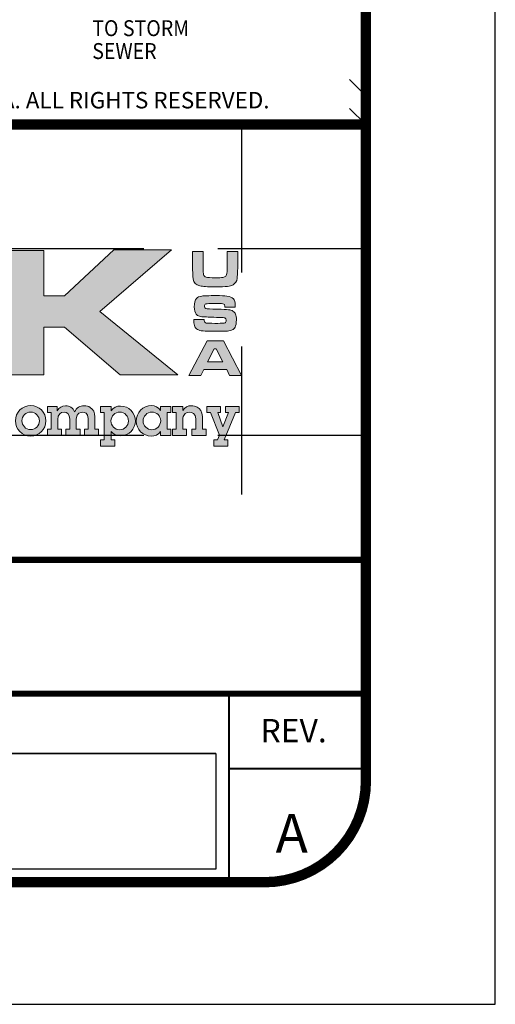
# Model space of a CAD drawing. Extents: x -56 to 825, y -27 to 1112.
# Drawn here: x 699 to 825, y -27 to 233 of the extents above; entities that cross this region are included whole.
import ezdxf
from ezdxf.enums import TextEntityAlignment as Align

# ---------------------------------------------------------------- set-up
doc = ezdxf.new("R2010")
doc.units = 0
doc.header["$LTSCALE"] = 20
doc.header["$MEASUREMENT"] = 0
doc.linetypes.add('HIDDEN', pattern=[0.375, 0.25, -0.125])
doc.layers.get('DEFPOINTS').update_dxf_attribs({"linetype": 'CONTINUOUS'})
for name, color, linetype in [('DIM', 1, 'CONTINUOUS'), ('Layer 1', 7, 'CONTINUOUS'), ('Notes', 7, 'CONTINUOUS'), ('SHT', 1, 'CONTINUOUS'), ('SPECS', 7, 'CONTINUOUS')]:
    doc.layers.add(name, color=color, linetype=linetype)
doc.layers.add('NO PRINT', color=7, linetype='CONTINUOUS', plot=False)
doc.styles.add('COMPLEX', font='au101s01')
doc.styles.add('SIMPLEX', font='SIMPLEX', dxfattribs={"width": 0.9})
doc.styles.add('SIMPLX', font='SIMPLEX', dxfattribs={"width": 0.9})

# ---------------------------------------------------------------- blocks, each defined once
blk = doc.blocks.new('A$Cc76bf708')
at = {"layer": 'Layer 1', "true_color": 0x004677}
for points in [[(28.78, 10.449), (30.06, 10.449), (30.06, 8.926), (30.762, 8.926), (32.423, 10.477), (34.38, 10.477), (31.952, 8.388), (34.586, 6.25), (32.641, 6.25), (30.762, 7.856), (30.06, 7.856), (30.06, 6.25), (28.78, 6.25)], [(36.031, 5.185), (36.031, 4.975), (35.936, 4.975), (36.111, 4.494), (36.296, 4.975), (36.201, 4.975), (36.201, 5.185), (36.659, 5.185), (36.659, 4.975), (36.536, 4.975), (36.155, 4.053), (36.284, 4.053), (36.284, 3.843), (35.805, 3.843), (35.805, 4.053), (35.928, 4.053), (35.995, 4.215), (35.696, 4.975), (35.568, 4.975), (35.568, 5.185)]]:
    blk.add_hatch(color=156, dxfattribs=at).paths.add_polyline_path(points)
at = {"layer": 'Layer 1', "true_color": 0x0092cb}
h = blk.add_hatch(color=142, dxfattribs=at)
edge = h.paths.add_edge_path()
edge.add_spline(control_points=[(35.089, 10.415), (35.089, 10.415), (35.446, 10.415), (35.446, 10.415), (35.446, 10.415), (35.446, 9.877), (35.446, 9.877), (35.448, 9.753), (35.452, 9.675), (35.459, 9.642), (35.468, 9.596), (35.498, 9.566), (35.548, 9.552), (35.598, 9.538), (35.699, 9.53), (35.852, 9.53), (35.975, 9.53), (36.061, 9.534), (36.109, 9.541), (36.157, 9.548), (36.19, 9.563), (36.211, 9.584), (36.224, 9.599), (36.233, 9.617), (36.238, 9.638), (36.244, 9.659), (36.248, 9.695), (36.251, 9.747), (36.254, 9.8), (36.255, 9.843), (36.255, 9.877), (36.255, 9.877), (36.255, 10.415), (36.255, 10.415), (36.255, 10.415), (36.612, 10.415), (36.612, 10.415), (36.612, 10.415), (36.612, 9.877), (36.612, 9.877), (36.608, 9.689), (36.602, 9.567), (36.594, 9.509), (36.58, 9.411), (36.533, 9.338), (36.454, 9.293), (36.408, 9.266), (36.345, 9.249), (36.262, 9.239), (36.18, 9.23), (36.044, 9.226), (35.856, 9.226), (35.714, 9.226), (35.605, 9.228), (35.529, 9.233), (35.452, 9.238), (35.385, 9.248), (35.328, 9.261), (35.203, 9.291), (35.13, 9.366), (35.109, 9.488), (35.101, 9.534), (35.096, 9.576), (35.094, 9.614), (35.092, 9.652), (35.09, 9.739), (35.089, 9.877), (35.089, 9.877), (35.089, 10.415), (35.089, 10.415)], knot_values=[0, 0, 0, 0, 1, 1, 1, 2, 2, 2, 3, 3, 3, 4, 4, 4, 5, 5, 5, 6, 6, 6, 7, 7, 7, 8, 8, 8, 9, 9, 9, 10, 10, 10, 11, 11, 11, 12, 12, 12, 13, 13, 13, 14, 14, 14, 15, 15, 15, 16, 16, 16, 17, 17, 17, 18, 18, 18, 19, 19, 19, 20, 20, 20, 21, 21, 21, 22, 22, 22, 23, 23, 23, 23], degree=3, periodic=0)
h = blk.add_hatch(color=142, dxfattribs=at)
edge = h.paths.add_edge_path()
edge.add_spline(control_points=[(35.133, 8.126), (35.133, 8.126), (35.479, 8.126), (35.479, 8.126), (35.479, 8.068), (35.49, 8.031), (35.514, 8.014), (35.532, 8.004), (35.554, 7.997), (35.581, 7.995), (35.608, 7.993), (35.694, 7.992), (35.838, 7.99), (35.989, 7.991), (36.08, 7.992), (36.11, 7.993), (36.141, 7.995), (36.165, 7.999), (36.183, 8.007), (36.209, 8.018), (36.222, 8.047), (36.222, 8.095), (36.222, 8.13), (36.213, 8.153), (36.194, 8.165), (36.176, 8.177), (36.138, 8.183), (36.08, 8.185), (36.036, 8.185), (35.943, 8.188), (35.8, 8.195), (35.654, 8.202), (35.559, 8.206), (35.515, 8.207), (35.429, 8.21), (35.363, 8.218), (35.317, 8.231), (35.271, 8.245), (35.235, 8.267), (35.21, 8.297), (35.165, 8.347), (35.143, 8.432), (35.143, 8.55), (35.143, 8.682), (35.169, 8.775), (35.219, 8.83), (35.257, 8.872), (35.316, 8.899), (35.396, 8.911), (35.475, 8.922), (35.637, 8.928), (35.881, 8.928), (36.053, 8.928), (36.175, 8.923), (36.244, 8.914), (36.352, 8.899), (36.426, 8.869), (36.466, 8.824), (36.506, 8.779), (36.526, 8.703), (36.526, 8.597), (36.526, 8.587), (36.526, 8.569), (36.525, 8.542), (36.525, 8.542), (36.179, 8.542), (36.179, 8.542), (36.178, 8.574), (36.175, 8.597), (36.171, 8.609), (36.167, 8.621), (36.158, 8.631), (36.146, 8.638), (36.13, 8.647), (36.103, 8.653), (36.064, 8.656), (36.025, 8.658), (35.943, 8.66), (35.817, 8.66), (35.665, 8.66), (35.573, 8.655), (35.539, 8.645), (35.506, 8.636), (35.49, 8.61), (35.49, 8.567), (35.49, 8.526), (35.506, 8.5), (35.539, 8.491), (35.567, 8.484), (35.693, 8.477), (35.918, 8.47), (36.108, 8.464), (36.234, 8.457), (36.298, 8.45), (36.362, 8.442), (36.413, 8.427), (36.451, 8.405), (36.494, 8.38), (36.524, 8.344), (36.542, 8.299), (36.559, 8.254), (36.568, 8.19), (36.568, 8.106), (36.568, 7.995), (36.553, 7.913), (36.524, 7.859), (36.501, 7.82), (36.47, 7.79), (36.43, 7.771), (36.391, 7.751), (36.335, 7.738), (36.262, 7.731), (36.185, 7.724), (36.041, 7.721), (35.83, 7.721), (35.654, 7.721), (35.524, 7.725), (35.44, 7.735), (35.356, 7.744), (35.292, 7.76), (35.25, 7.783), (35.206, 7.809), (35.175, 7.842), (35.158, 7.883), (35.142, 7.924), (35.133, 7.987), (35.133, 8.071), (35.133, 8.071), (35.133, 8.126), (35.133, 8.126)], knot_values=[0, 0, 0, 0, 1, 1, 1, 2, 2, 2, 3, 3, 3, 4, 4, 4, 5, 5, 5, 6, 6, 6, 7, 7, 7, 8, 8, 8, 9, 9, 9, 10, 10, 10, 11, 11, 11, 12, 12, 12, 13, 13, 13, 14, 14, 14, 15, 15, 15, 16, 16, 16, 17, 17, 17, 18, 18, 18, 19, 19, 19, 20, 20, 20, 21, 21, 21, 22, 22, 22, 23, 23, 23, 24, 24, 24, 25, 25, 25, 26, 26, 26, 27, 27, 27, 28, 28, 28, 29, 29, 29, 30, 30, 30, 31, 31, 31, 32, 32, 32, 33, 33, 33, 34, 34, 34, 35, 35, 35, 36, 36, 36, 37, 37, 37, 38, 38, 38, 39, 39, 39, 40, 40, 40, 41, 41, 41, 42, 42, 42, 43, 43, 43, 43], degree=3, periodic=0)
h = blk.add_hatch(color=142, dxfattribs=at)
h.paths.add_polyline_path([(36.34, 6.233), (36.24, 6.432), (35.464, 6.432), (35.364, 6.233), (34.956, 6.233), (35.578, 7.405), (36.132, 7.405), (36.746, 6.233)])
h.paths.add_polyline_path([(36.114, 6.688), (35.888, 7.132), (35.817, 7.132), (35.591, 6.688)])
at = {"layer": 'Layer 1', "true_color": 0x004677}
h = blk.add_hatch(color=156, dxfattribs=at)
edge = h.paths.add_edge_path()
edge.add_spline(control_points=[(29.613, 4.176), (29.325, 4.176), (29.099, 4.415), (29.099, 4.697), (29.099, 4.984), (29.335, 5.214), (29.618, 5.214), (29.898, 5.214), (30.13, 4.982), (30.13, 4.699), (30.13, 4.412), (29.9, 4.176), (29.613, 4.176)], knot_values=[0, 0, 0, 0, 1, 1, 1, 2, 2, 2, 3, 3, 3, 4, 4, 4, 4], degree=3, periodic=0)
edge = h.paths.add_edge_path()
edge.add_spline(control_points=[(29.909, 4.693), (29.909, 4.853), (29.782, 4.993), (29.616, 4.993), (29.456, 4.993), (29.32, 4.861), (29.32, 4.699), (29.32, 4.539), (29.443, 4.397), (29.613, 4.397), (29.782, 4.397), (29.909, 4.535), (29.909, 4.693)], knot_values=[0, 0, 0, 0, 1, 1, 1, 2, 2, 2, 3, 3, 3, 4, 4, 4, 4], degree=3, periodic=0)
h = blk.add_hatch(color=156, dxfattribs=at)
edge = h.paths.add_edge_path()
edge.add_spline(control_points=[(31.423, 5.208), (31.499, 5.208), (31.569, 5.186), (31.626, 5.151), (31.738, 5.08), (31.784, 4.988), (31.784, 4.831), (31.784, 4.831), (31.784, 4.412), (31.784, 4.412), (31.784, 4.412), (31.911, 4.412), (31.911, 4.412), (31.911, 4.412), (31.911, 4.202), (31.911, 4.202), (31.911, 4.202), (31.433, 4.202), (31.433, 4.202), (31.433, 4.202), (31.433, 4.412), (31.433, 4.412), (31.433, 4.412), (31.56, 4.412), (31.56, 4.412), (31.56, 4.412), (31.56, 4.769), (31.56, 4.769), (31.56, 4.966), (31.427, 4.988), (31.37, 4.988), (31.326, 4.988), (31.158, 4.969), (31.158, 4.763), (31.158, 4.763), (31.158, 4.412), (31.158, 4.412), (31.158, 4.412), (31.285, 4.412), (31.285, 4.412), (31.285, 4.412), (31.285, 4.202), (31.285, 4.202), (31.285, 4.202), (30.807, 4.202), (30.807, 4.202), (30.807, 4.202), (30.807, 4.412), (30.807, 4.412), (30.807, 4.412), (30.934, 4.412), (30.934, 4.412), (30.934, 4.412), (30.934, 4.754), (30.934, 4.754), (30.934, 4.932), (30.838, 4.988), (30.742, 4.988), (30.63, 4.988), (30.533, 4.908), (30.533, 4.741), (30.533, 4.741), (30.533, 4.412), (30.533, 4.412), (30.533, 4.412), (30.66, 4.412), (30.66, 4.412), (30.66, 4.412), (30.66, 4.202), (30.66, 4.202), (30.66, 4.202), (30.181, 4.202), (30.181, 4.202), (30.181, 4.202), (30.181, 4.412), (30.181, 4.412), (30.181, 4.412), (30.308, 4.412), (30.308, 4.412), (30.308, 4.412), (30.308, 4.975), (30.308, 4.975), (30.308, 4.975), (30.181, 4.975), (30.181, 4.975), (30.181, 4.975), (30.181, 5.185), (30.181, 5.185), (30.181, 5.185), (30.512, 5.185), (30.512, 5.185), (30.512, 5.185), (30.512, 5.037), (30.512, 5.037), (30.575, 5.14), (30.671, 5.208), (30.796, 5.208), (30.923, 5.208), (31.042, 5.135), (31.101, 5.002), (31.155, 5.127), (31.287, 5.208), (31.423, 5.208)], knot_values=[0, 0, 0, 0, 1, 1, 1, 2, 2, 2, 3, 3, 3, 4, 4, 4, 5, 5, 5, 6, 6, 6, 7, 7, 7, 8, 8, 8, 9, 9, 9, 10, 10, 10, 11, 11, 11, 12, 12, 12, 13, 13, 13, 14, 14, 14, 15, 15, 15, 16, 16, 16, 17, 17, 17, 18, 18, 18, 19, 19, 19, 20, 20, 20, 21, 21, 21, 22, 22, 22, 23, 23, 23, 24, 24, 24, 25, 25, 25, 26, 26, 26, 27, 27, 27, 28, 28, 28, 29, 29, 29, 30, 30, 30, 31, 31, 31, 32, 32, 32, 33, 33, 33, 34, 34, 34, 34], degree=3, periodic=0)
h = blk.add_hatch(color=156, dxfattribs=at)
edge = h.paths.add_edge_path()
edge.add_spline(control_points=[(32.664, 4.187), (32.526, 4.187), (32.406, 4.242), (32.331, 4.34), (32.331, 4.34), (32.331, 4.053), (32.331, 4.053), (32.331, 4.053), (32.458, 4.053), (32.458, 4.053), (32.458, 4.053), (32.458, 3.843), (32.458, 3.843), (32.458, 3.843), (31.979, 3.843), (31.979, 3.843), (31.979, 3.843), (31.979, 4.053), (31.979, 4.053), (31.979, 4.053), (32.104, 4.053), (32.104, 4.053), (32.104, 4.053), (32.104, 4.975), (32.104, 4.975), (32.104, 4.975), (31.979, 4.975), (31.979, 4.975), (31.979, 4.975), (31.979, 5.185), (31.979, 5.185), (31.979, 5.185), (32.331, 5.185), (32.331, 5.185), (32.331, 5.185), (32.331, 5.03), (32.331, 5.03), (32.402, 5.142), (32.52, 5.196), (32.653, 5.196), (32.936, 5.196), (33.153, 4.962), (33.153, 4.689), (33.153, 4.426), (32.94, 4.187), (32.664, 4.187)], knot_values=[0, 0, 0, 0, 1, 1, 1, 2, 2, 2, 3, 3, 3, 4, 4, 4, 5, 5, 5, 6, 6, 6, 7, 7, 7, 8, 8, 8, 9, 9, 9, 10, 10, 10, 11, 11, 11, 12, 12, 12, 13, 13, 13, 14, 14, 14, 15, 15, 15, 15], degree=3, periodic=0)
edge = h.paths.add_edge_path()
edge.add_spline(control_points=[(32.921, 4.689), (32.921, 4.855), (32.791, 4.989), (32.629, 4.989), (32.465, 4.989), (32.329, 4.861), (32.329, 4.691), (32.329, 4.531), (32.459, 4.395), (32.625, 4.395), (32.787, 4.395), (32.921, 4.526), (32.921, 4.689)], knot_values=[0, 0, 0, 0, 1, 1, 1, 2, 2, 2, 3, 3, 3, 4, 4, 4, 4], degree=3, periodic=0)
h = blk.add_hatch(color=156, dxfattribs=at)
edge = h.paths.add_edge_path()
edge.add_spline(control_points=[(34.005, 5.185), (34.005, 5.185), (34.357, 5.185), (34.357, 5.185), (34.357, 5.185), (34.357, 4.975), (34.357, 4.975), (34.357, 4.975), (34.233, 4.975), (34.233, 4.975), (34.233, 4.975), (34.233, 4.412), (34.233, 4.412), (34.233, 4.412), (34.357, 4.412), (34.357, 4.412), (34.357, 4.412), (34.357, 4.202), (34.357, 4.202), (34.357, 4.202), (34.005, 4.202), (34.005, 4.202), (34.005, 4.202), (34.005, 4.334), (34.005, 4.334), (33.934, 4.226), (33.816, 4.176), (33.689, 4.176), (33.409, 4.176), (33.184, 4.408), (33.184, 4.688), (33.184, 4.966), (33.405, 5.21), (33.7, 5.21), (33.825, 5.21), (33.935, 5.153), (34.005, 5.045), (34.005, 5.045), (34.005, 5.185), (34.005, 5.185)], knot_values=[0, 0, 0, 0, 1, 1, 1, 2, 2, 2, 3, 3, 3, 4, 4, 4, 5, 5, 5, 6, 6, 6, 7, 7, 7, 8, 8, 8, 9, 9, 9, 10, 10, 10, 11, 11, 11, 12, 12, 12, 13, 13, 13, 13], degree=3, periodic=0)
edge = h.paths.add_edge_path()
edge.add_spline(control_points=[(34.009, 4.699), (34.009, 4.859), (33.876, 4.991), (33.711, 4.991), (33.549, 4.991), (33.416, 4.855), (33.416, 4.688), (33.416, 4.527), (33.551, 4.395), (33.709, 4.395), (33.875, 4.395), (34.009, 4.527), (34.009, 4.699)], knot_values=[0, 0, 0, 0, 1, 1, 1, 2, 2, 2, 3, 3, 3, 4, 4, 4, 4], degree=3, periodic=0)
h = blk.add_hatch(color=156, dxfattribs=at)
edge = h.paths.add_edge_path()
edge.add_spline(control_points=[(35.417, 4.412), (35.417, 4.412), (35.544, 4.412), (35.544, 4.412), (35.544, 4.412), (35.544, 4.202), (35.544, 4.202), (35.544, 4.202), (35.065, 4.202), (35.065, 4.202), (35.065, 4.202), (35.065, 4.412), (35.065, 4.412), (35.065, 4.412), (35.192, 4.412), (35.192, 4.412), (35.192, 4.412), (35.192, 4.761), (35.192, 4.761), (35.192, 4.942), (35.073, 4.986), (34.981, 4.986), (34.907, 4.986), (34.844, 4.954), (34.809, 4.912), (34.778, 4.873), (34.76, 4.831), (34.76, 4.713), (34.76, 4.713), (34.76, 4.412), (34.76, 4.412), (34.76, 4.412), (34.887, 4.412), (34.887, 4.412), (34.887, 4.412), (34.887, 4.202), (34.887, 4.202), (34.887, 4.202), (34.408, 4.202), (34.408, 4.202), (34.408, 4.202), (34.408, 4.412), (34.408, 4.412), (34.408, 4.412), (34.535, 4.412), (34.535, 4.412), (34.535, 4.412), (34.535, 4.975), (34.535, 4.975), (34.535, 4.975), (34.408, 4.975), (34.408, 4.975), (34.408, 4.975), (34.408, 5.185), (34.408, 5.185), (34.408, 5.185), (34.76, 5.185), (34.76, 5.185), (34.76, 5.185), (34.76, 5.045), (34.76, 5.045), (34.819, 5.153), (34.929, 5.207), (35.051, 5.207), (35.117, 5.207), (35.183, 5.19), (35.242, 5.157), (35.341, 5.1), (35.417, 5.015), (35.417, 4.842), (35.417, 4.842), (35.417, 4.412), (35.417, 4.412)], knot_values=[0, 0, 0, 0, 1, 1, 1, 2, 2, 2, 3, 3, 3, 4, 4, 4, 5, 5, 5, 6, 6, 6, 7, 7, 7, 8, 8, 8, 9, 9, 9, 10, 10, 10, 11, 11, 11, 12, 12, 12, 13, 13, 13, 14, 14, 14, 15, 15, 15, 16, 16, 16, 17, 17, 17, 18, 18, 18, 19, 19, 19, 20, 20, 20, 21, 21, 21, 22, 22, 22, 23, 23, 23, 24, 24, 24, 24], degree=3, periodic=0)
at = {"layer": 'DEFPOINTS', "linetype": 'HIDDEN'}
for p, q in [((36.746, 14.706), (36.746, 0)), ((40.945, 10.506), (0, 10.506)), ((40.945, 4.2), (0, 4.2))]:
    blk.add_line(p, q, dxfattribs=at)
at = {"layer": 'DEFPOINTS'}
blk.add_lwpolyline([(0, 14.706), (0, 0), (40.945, 0), (40.945, 14.706)], close=True, dxfattribs=at)
at = {"layer": 'DEFPOINTS', "lineweight": 0}
for points in [[(28.78, 10.449), (30.06, 10.449), (30.06, 8.926), (30.762, 8.926), (32.423, 10.477), (34.38, 10.477), (31.952, 8.388), (34.586, 6.25), (32.641, 6.25), (30.762, 7.856), (30.06, 7.856), (30.06, 6.25), (28.78, 6.25), (28.78, 10.449)], [(36.34, 6.233), (36.24, 6.432), (35.464, 6.432), (35.364, 6.233), (34.956, 6.233), (35.578, 7.405), (36.132, 7.405), (36.746, 6.233), (36.34, 6.233)], [(36.114, 6.688), (35.888, 7.132), (35.817, 7.132), (35.591, 6.688), (36.114, 6.688)], [(36.031, 5.185), (36.031, 4.975), (35.936, 4.975), (36.111, 4.494), (36.296, 4.975), (36.201, 4.975), (36.201, 5.185), (36.659, 5.185), (36.659, 4.975), (36.536, 4.975), (36.155, 4.053), (36.284, 4.053), (36.284, 3.843), (35.805, 3.843), (35.805, 4.053), (35.928, 4.053), (35.995, 4.215), (35.696, 4.975), (35.568, 4.975), (35.568, 5.185), (36.031, 5.185)]]:
    blk.add_lwpolyline(points, dxfattribs=at)
for points, knots in [([(35.089, 10.415), (35.089, 10.415), (35.446, 10.415), (35.446, 10.415), (35.446, 10.415), (35.446, 9.877), (35.446, 9.877), (35.448, 9.753), (35.452, 9.675), (35.459, 9.642), (35.468, 9.596), (35.498, 9.566), (35.548, 9.552), (35.598, 9.538), (35.699, 9.53), (35.852, 9.53), (35.975, 9.53), (36.061, 9.534), (36.109, 9.541), (36.157, 9.548), (36.19, 9.563), (36.211, 9.584), (36.224, 9.599), (36.233, 9.617), (36.238, 9.638), (36.244, 9.659), (36.248, 9.695), (36.251, 9.747), (36.254, 9.8), (36.255, 9.843), (36.255, 9.877), (36.255, 9.877), (36.255, 10.415), (36.255, 10.415), (36.255, 10.415), (36.612, 10.415), (36.612, 10.415), (36.612, 10.415), (36.612, 9.877), (36.612, 9.877), (36.608, 9.689), (36.602, 9.567), (36.594, 9.509), (36.58, 9.411), (36.533, 9.338), (36.454, 9.293), (36.408, 9.266), (36.345, 9.249), (36.262, 9.239), (36.18, 9.23), (36.044, 9.226), (35.856, 9.226), (35.714, 9.226), (35.605, 9.228), (35.529, 9.233), (35.452, 9.238), (35.385, 9.248), (35.328, 9.261), (35.203, 9.291), (35.13, 9.366), (35.109, 9.488), (35.101, 9.534), (35.096, 9.576), (35.094, 9.614), (35.092, 9.652), (35.09, 9.739), (35.089, 9.877), (35.089, 9.877), (35.089, 10.415), (35.089, 10.415)], [0, 0, 0, 0, 1, 1, 1, 2, 2, 2, 3, 3, 3, 4, 4, 4, 5, 5, 5, 6, 6, 6, 7, 7, 7, 8, 8, 8, 9, 9, 9, 10, 10, 10, 11, 11, 11, 12, 12, 12, 13, 13, 13, 14, 14, 14, 15, 15, 15, 16, 16, 16, 17, 17, 17, 18, 18, 18, 19, 19, 19, 20, 20, 20, 21, 21, 21, 22, 22, 22, 23, 23, 23, 23]), ([(35.133, 8.126), (35.133, 8.126), (35.479, 8.126), (35.479, 8.126), (35.479, 8.068), (35.49, 8.031), (35.514, 8.014), (35.532, 8.004), (35.554, 7.997), (35.581, 7.995), (35.608, 7.993), (35.694, 7.992), (35.838, 7.99), (35.989, 7.991), (36.08, 7.992), (36.11, 7.993), (36.141, 7.995), (36.165, 7.999), (36.183, 8.007), (36.209, 8.018), (36.222, 8.047), (36.222, 8.095), (36.222, 8.13), (36.213, 8.153), (36.194, 8.165), (36.176, 8.177), (36.138, 8.183), (36.08, 8.185), (36.036, 8.185), (35.943, 8.188), (35.8, 8.195), (35.654, 8.202), (35.559, 8.206), (35.515, 8.207), (35.429, 8.21), (35.363, 8.218), (35.317, 8.231), (35.271, 8.245), (35.235, 8.267), (35.21, 8.297), (35.165, 8.347), (35.143, 8.432), (35.143, 8.55), (35.143, 8.682), (35.169, 8.775), (35.219, 8.83), (35.257, 8.872), (35.316, 8.899), (35.396, 8.911), (35.475, 8.922), (35.637, 8.928), (35.881, 8.928), (36.053, 8.928), (36.175, 8.923), (36.244, 8.914), (36.352, 8.899), (36.426, 8.869), (36.466, 8.824), (36.506, 8.779), (36.526, 8.703), (36.526, 8.597), (36.526, 8.587), (36.526, 8.569), (36.525, 8.542), (36.525, 8.542), (36.179, 8.542), (36.179, 8.542), (36.178, 8.574), (36.175, 8.597), (36.171, 8.609), (36.167, 8.621), (36.158, 8.631), (36.146, 8.638), (36.13, 8.647), (36.103, 8.653), (36.064, 8.656), (36.025, 8.658), (35.943, 8.66), (35.817, 8.66), (35.665, 8.66), (35.573, 8.655), (35.539, 8.645), (35.506, 8.636), (35.49, 8.61), (35.49, 8.567), (35.49, 8.526), (35.506, 8.5), (35.539, 8.491), (35.567, 8.484), (35.693, 8.477), (35.918, 8.47), (36.108, 8.464), (36.234, 8.457), (36.298, 8.45), (36.362, 8.442), (36.413, 8.427), (36.451, 8.405), (36.494, 8.38), (36.524, 8.344), (36.542, 8.299), (36.559, 8.254), (36.568, 8.19), (36.568, 8.106), (36.568, 7.995), (36.553, 7.913), (36.524, 7.859), (36.501, 7.82), (36.47, 7.79), (36.43, 7.771), (36.391, 7.751), (36.335, 7.738), (36.262, 7.731), (36.185, 7.724), (36.041, 7.721), (35.83, 7.721), (35.654, 7.721), (35.524, 7.725), (35.44, 7.735), (35.356, 7.744), (35.292, 7.76), (35.25, 7.783), (35.206, 7.809), (35.175, 7.842), (35.158, 7.883), (35.142, 7.924), (35.133, 7.987), (35.133, 8.071), (35.133, 8.071), (35.133, 8.126), (35.133, 8.126)], [0, 0, 0, 0, 1, 1, 1, 2, 2, 2, 3, 3, 3, 4, 4, 4, 5, 5, 5, 6, 6, 6, 7, 7, 7, 8, 8, 8, 9, 9, 9, 10, 10, 10, 11, 11, 11, 12, 12, 12, 13, 13, 13, 14, 14, 14, 15, 15, 15, 16, 16, 16, 17, 17, 17, 18, 18, 18, 19, 19, 19, 20, 20, 20, 21, 21, 21, 22, 22, 22, 23, 23, 23, 24, 24, 24, 25, 25, 25, 26, 26, 26, 27, 27, 27, 28, 28, 28, 29, 29, 29, 30, 30, 30, 31, 31, 31, 32, 32, 32, 33, 33, 33, 34, 34, 34, 35, 35, 35, 36, 36, 36, 37, 37, 37, 38, 38, 38, 39, 39, 39, 40, 40, 40, 41, 41, 41, 42, 42, 42, 43, 43, 43, 43]), ([(29.613, 4.176), (29.325, 4.176), (29.099, 4.415), (29.099, 4.697), (29.099, 4.984), (29.335, 5.214), (29.618, 5.214), (29.898, 5.214), (30.13, 4.982), (30.13, 4.699), (30.13, 4.412), (29.9, 4.176), (29.613, 4.176)], [0, 0, 0, 0, 1, 1, 1, 2, 2, 2, 3, 3, 3, 4, 4, 4, 4]), ([(29.909, 4.693), (29.909, 4.853), (29.782, 4.993), (29.616, 4.993), (29.456, 4.993), (29.32, 4.861), (29.32, 4.699), (29.32, 4.539), (29.443, 4.397), (29.613, 4.397), (29.782, 4.397), (29.909, 4.535), (29.909, 4.693)], [0, 0, 0, 0, 1, 1, 1, 2, 2, 2, 3, 3, 3, 4, 4, 4, 4]), ([(31.423, 5.208), (31.499, 5.208), (31.569, 5.186), (31.626, 5.151), (31.738, 5.08), (31.784, 4.988), (31.784, 4.831), (31.784, 4.831), (31.784, 4.412), (31.784, 4.412), (31.784, 4.412), (31.911, 4.412), (31.911, 4.412), (31.911, 4.412), (31.911, 4.202), (31.911, 4.202), (31.911, 4.202), (31.433, 4.202), (31.433, 4.202), (31.433, 4.202), (31.433, 4.412), (31.433, 4.412), (31.433, 4.412), (31.56, 4.412), (31.56, 4.412), (31.56, 4.412), (31.56, 4.769), (31.56, 4.769), (31.56, 4.966), (31.427, 4.988), (31.37, 4.988), (31.326, 4.988), (31.158, 4.969), (31.158, 4.763), (31.158, 4.763), (31.158, 4.412), (31.158, 4.412), (31.158, 4.412), (31.285, 4.412), (31.285, 4.412), (31.285, 4.412), (31.285, 4.202), (31.285, 4.202), (31.285, 4.202), (30.807, 4.202), (30.807, 4.202), (30.807, 4.202), (30.807, 4.412), (30.807, 4.412), (30.807, 4.412), (30.934, 4.412), (30.934, 4.412), (30.934, 4.412), (30.934, 4.754), (30.934, 4.754), (30.934, 4.932), (30.838, 4.988), (30.742, 4.988), (30.63, 4.988), (30.533, 4.908), (30.533, 4.741), (30.533, 4.741), (30.533, 4.412), (30.533, 4.412), (30.533, 4.412), (30.66, 4.412), (30.66, 4.412), (30.66, 4.412), (30.66, 4.202), (30.66, 4.202), (30.66, 4.202), (30.181, 4.202), (30.181, 4.202), (30.181, 4.202), (30.181, 4.412), (30.181, 4.412), (30.181, 4.412), (30.308, 4.412), (30.308, 4.412), (30.308, 4.412), (30.308, 4.975), (30.308, 4.975), (30.308, 4.975), (30.181, 4.975), (30.181, 4.975), (30.181, 4.975), (30.181, 5.185), (30.181, 5.185), (30.181, 5.185), (30.512, 5.185), (30.512, 5.185), (30.512, 5.185), (30.512, 5.037), (30.512, 5.037), (30.575, 5.14), (30.671, 5.208), (30.796, 5.208), (30.923, 5.208), (31.042, 5.135), (31.101, 5.002), (31.155, 5.127), (31.287, 5.208), (31.423, 5.208)], [0, 0, 0, 0, 1, 1, 1, 2, 2, 2, 3, 3, 3, 4, 4, 4, 5, 5, 5, 6, 6, 6, 7, 7, 7, 8, 8, 8, 9, 9, 9, 10, 10, 10, 11, 11, 11, 12, 12, 12, 13, 13, 13, 14, 14, 14, 15, 15, 15, 16, 16, 16, 17, 17, 17, 18, 18, 18, 19, 19, 19, 20, 20, 20, 21, 21, 21, 22, 22, 22, 23, 23, 23, 24, 24, 24, 25, 25, 25, 26, 26, 26, 27, 27, 27, 28, 28, 28, 29, 29, 29, 30, 30, 30, 31, 31, 31, 32, 32, 32, 33, 33, 33, 34, 34, 34, 34]), ([(32.664, 4.187), (32.526, 4.187), (32.406, 4.242), (32.331, 4.34), (32.331, 4.34), (32.331, 4.053), (32.331, 4.053), (32.331, 4.053), (32.458, 4.053), (32.458, 4.053), (32.458, 4.053), (32.458, 3.843), (32.458, 3.843), (32.458, 3.843), (31.979, 3.843), (31.979, 3.843), (31.979, 3.843), (31.979, 4.053), (31.979, 4.053), (31.979, 4.053), (32.104, 4.053), (32.104, 4.053), (32.104, 4.053), (32.104, 4.975), (32.104, 4.975), (32.104, 4.975), (31.979, 4.975), (31.979, 4.975), (31.979, 4.975), (31.979, 5.185), (31.979, 5.185), (31.979, 5.185), (32.331, 5.185), (32.331, 5.185), (32.331, 5.185), (32.331, 5.03), (32.331, 5.03), (32.402, 5.142), (32.52, 5.196), (32.653, 5.196), (32.936, 5.196), (33.153, 4.962), (33.153, 4.689), (33.153, 4.426), (32.94, 4.187), (32.664, 4.187)], [0, 0, 0, 0, 1, 1, 1, 2, 2, 2, 3, 3, 3, 4, 4, 4, 5, 5, 5, 6, 6, 6, 7, 7, 7, 8, 8, 8, 9, 9, 9, 10, 10, 10, 11, 11, 11, 12, 12, 12, 13, 13, 13, 14, 14, 14, 15, 15, 15, 15]), ([(34.005, 5.185), (34.005, 5.185), (34.357, 5.185), (34.357, 5.185), (34.357, 5.185), (34.357, 4.975), (34.357, 4.975), (34.357, 4.975), (34.233, 4.975), (34.233, 4.975), (34.233, 4.975), (34.233, 4.412), (34.233, 4.412), (34.233, 4.412), (34.357, 4.412), (34.357, 4.412), (34.357, 4.412), (34.357, 4.202), (34.357, 4.202), (34.357, 4.202), (34.005, 4.202), (34.005, 4.202), (34.005, 4.202), (34.005, 4.334), (34.005, 4.334), (33.934, 4.226), (33.816, 4.176), (33.689, 4.176), (33.409, 4.176), (33.184, 4.408), (33.184, 4.688), (33.184, 4.966), (33.405, 5.21), (33.7, 5.21), (33.825, 5.21), (33.935, 5.153), (34.005, 5.045), (34.005, 5.045), (34.005, 5.185), (34.005, 5.185)], [0, 0, 0, 0, 1, 1, 1, 2, 2, 2, 3, 3, 3, 4, 4, 4, 5, 5, 5, 6, 6, 6, 7, 7, 7, 8, 8, 8, 9, 9, 9, 10, 10, 10, 11, 11, 11, 12, 12, 12, 13, 13, 13, 13]), ([(35.417, 4.412), (35.417, 4.412), (35.544, 4.412), (35.544, 4.412), (35.544, 4.412), (35.544, 4.202), (35.544, 4.202), (35.544, 4.202), (35.065, 4.202), (35.065, 4.202), (35.065, 4.202), (35.065, 4.412), (35.065, 4.412), (35.065, 4.412), (35.192, 4.412), (35.192, 4.412), (35.192, 4.412), (35.192, 4.761), (35.192, 4.761), (35.192, 4.942), (35.073, 4.986), (34.981, 4.986), (34.907, 4.986), (34.844, 4.954), (34.809, 4.912), (34.778, 4.873), (34.76, 4.831), (34.76, 4.713), (34.76, 4.713), (34.76, 4.412), (34.76, 4.412), (34.76, 4.412), (34.887, 4.412), (34.887, 4.412), (34.887, 4.412), (34.887, 4.202), (34.887, 4.202), (34.887, 4.202), (34.408, 4.202), (34.408, 4.202), (34.408, 4.202), (34.408, 4.412), (34.408, 4.412), (34.408, 4.412), (34.535, 4.412), (34.535, 4.412), (34.535, 4.412), (34.535, 4.975), (34.535, 4.975), (34.535, 4.975), (34.408, 4.975), (34.408, 4.975), (34.408, 4.975), (34.408, 5.185), (34.408, 5.185), (34.408, 5.185), (34.76, 5.185), (34.76, 5.185), (34.76, 5.185), (34.76, 5.045), (34.76, 5.045), (34.819, 5.153), (34.929, 5.207), (35.051, 5.207), (35.117, 5.207), (35.183, 5.19), (35.242, 5.157), (35.341, 5.1), (35.417, 5.015), (35.417, 4.842), (35.417, 4.842), (35.417, 4.412), (35.417, 4.412)], [0, 0, 0, 0, 1, 1, 1, 2, 2, 2, 3, 3, 3, 4, 4, 4, 5, 5, 5, 6, 6, 6, 7, 7, 7, 8, 8, 8, 9, 9, 9, 10, 10, 10, 11, 11, 11, 12, 12, 12, 13, 13, 13, 14, 14, 14, 15, 15, 15, 16, 16, 16, 17, 17, 17, 18, 18, 18, 19, 19, 19, 20, 20, 20, 21, 21, 21, 22, 22, 22, 23, 23, 23, 24, 24, 24, 24]), ([(32.921, 4.689), (32.921, 4.855), (32.791, 4.989), (32.629, 4.989), (32.465, 4.989), (32.329, 4.861), (32.329, 4.691), (32.329, 4.531), (32.459, 4.395), (32.625, 4.395), (32.787, 4.395), (32.921, 4.526), (32.921, 4.689)], [0, 0, 0, 0, 1, 1, 1, 2, 2, 2, 3, 3, 3, 4, 4, 4, 4])]:
    blk.add_open_spline(points, degree=3, knots=knots, dxfattribs=at)
at = {"layer": 'Layer 1', "lineweight": 0}
blk.add_open_spline([(34.009, 4.699), (34.009, 4.859), (33.876, 4.991), (33.711, 4.991), (33.549, 4.991), (33.416, 4.855), (33.416, 4.688), (33.416, 4.527), (33.551, 4.395), (33.709, 4.395), (33.875, 4.395), (34.009, 4.527), (34.009, 4.699)], degree=3, knots=[0, 0, 0, 0, 1, 1, 1, 2, 2, 2, 3, 3, 3, 4, 4, 4, 4], dxfattribs=at)

msp = doc.modelspace()

# ---------------------------------------------------------------- linework, layer by layer
at = {"layer": 'NO PRINT', "linetype": 'Continuous'}
for p, q in [((786.1622, 217.37803), (790.46135, 213.07888)), ((786.1622, 209.76533), (790.46135, 205.46619)), ((750.75313, 39.12702), (568.65769, 39.12702))]:
    msp.add_line(p, q, dxfattribs=at)
at = {"layer": 'NO PRINT'}
msp.add_lwpolyline([(-55.81326, -27.1781), (824.68257, -27.1781), (824.68257, 1112.2871), (-55.81326, 1112.2871)], close=True, dxfattribs=at)
at = {"layer": 'NO PRINT', "linetype": 'Continuous'}
msp.add_lwpolyline([(572.13878, 39.12702), (750.75313, 39.12702), (750.75313, 8.59219), (572.13878, 8.59219)], close=True, dxfattribs=at)
at = {"layer": 'SHT', "color": 2, "linetype": 'Continuous'}
msp.add_line((791.29805, 121.42504), (791.314, 121.42504), dxfattribs=at)
at = {"layer": 'SHT', "color": 2, "linetype": 'Continuous', "const_width": 2.73348}
msp.add_lwpolyline([(-21.59226, 1053.22635), (-21.59218, 31.88265, 0.414213562), (5.17929, 5.11118), (763.69005, 5.11118, 0.414213562), (790.46153, 31.88265), (790.46153, 1053.22635, 0.414210806), (763.68998, 1079.99783), (5.17922, 1079.99783, 0.413911797)], format="xyb", close=True, dxfattribs=at)
at = {"layer": 'SHT', "color": 2, "linetype": 'Continuous'}
for points, const_width in [([(790.46144, 205.4661), (470.0782, 205.4661), (470.0782, 5.11118)], 2.73348), ([(790.46144, 90.39636), (470.0782, 90.39636)], 1.67092), ([(470.0782, 54.97972), (790.46144, 54.97972)], 1.67092), ([(754.23422, 5.1111), (754.23422, 54.97972)], 0.55697), ([(754.23422, 35.16087), (790.46144, 35.16087)], 0.55697)]:
    msp.add_lwpolyline(points, dxfattribs=dict(at, const_width=const_width))
at = {"layer": 'SPECS'}
msp.add_point((763.69005, 5.11118), dxfattribs=at)

# ---------------------------------------------------------------- block references
at = {"layer": 'DIM', "xscale": 7.824690732862517, "yscale": 7.824690732862517, "zscale": 7.824690732862517}
msp.add_blockref('A$Cc76bf708', (470.0782, 90.39636), dxfattribs=at)

# ---------------------------------------------------------------- texts
at = {"layer": 'Notes', "linetype": 'Continuous', "style": 'SIMPLX', "width": 0.9}
for s, p in [('TO STORM', (718.09609, 228.88297)), ('SEWER', (718.09609, 222.82615))]:
    msp.add_text(s, height=4.215294, dxfattribs=at).set_placement(p)
at = {"layer": 'SHT', "style": 'SIMPLEX'}
for s, height, p in [('ParkUSA. ALL RIGHTS RESERVED.', 4.3516849, (673.43283, 209.76535)), ('REV.', 6.177305, (762.59932, 42.11033))]:
    msp.add_text(s, height=height, dxfattribs=at).set_placement(p)
at = {"layer": 'SHT', "style": 'COMPLEX'}
msp.add_text('A', height=10.29551, dxfattribs=at).set_placement((770.83572, 12.89683), align=Align.CENTER)

doc.saveas('drawing.dxf')
